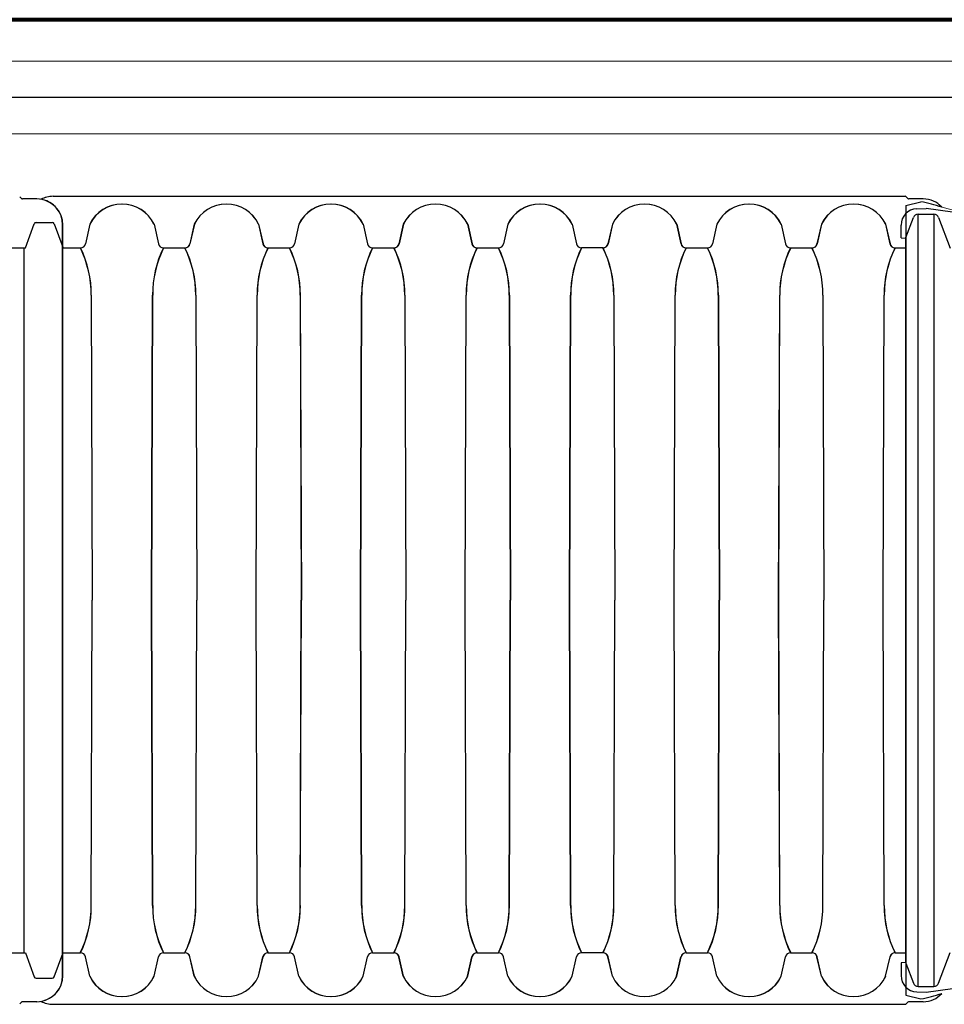
# Model space of a CAD drawing. Units: inches. Extents: x -2333 to -1234, y -126 to 733.
# Drawn here: x -2147 to -2058, y 638 to 733 of the extents above; entities that cross this region are included whole.
import ezdxf

# ---------------------------------------------------------------- set-up
doc = ezdxf.new("R2010")
doc.units = ezdxf.units.IN
doc.header["$MEASUREMENT"] = 0
for name, color, linetype, lineweight in [('0-HATCH BORDERS', 7, 'Continuous', 80), ('45in Chamber Outline', 7, 'Continuous', 25), ('6 Inch Perimiter Drain', 7, 'Continuous', 5)]:
    doc.layers.add(name, color=color, linetype=linetype, lineweight=lineweight)
doc.layers.add('45in Chamber', color=7, linetype='Continuous')

msp = doc.modelspace()

# ---------------------------------------------------------------- linework, layer by layer
for p, q in [((-2146.669, 715.612), (-2146.492, 715.435)), ((-2143.461, 715.649), (-2061.469, 715.649)), ((-2143.447, 715.649), (-2061.455, 715.649)), ((-2061.38, 715.612), (-2061.203, 715.435)), ((-2145.023, 715.399), (-2146.404, 715.399)), ((-2061.399, 714.757), (-2059.983, 715.135)), ((-2061.399, 714.757), (-2061.399, 638.781)), ((-2059.734, 715.399), (-2061.115, 715.399)), ((-2061.399, 711.693), (-2060.687, 713.598)), ((-2060.354, 714.449), (-2059.463, 714.478)), ((-2060.234, 713.923), (-2058.707, 713.923)), ((-2060.234, 639.614), (-2060.234, 713.923)), ((-2055.058, 713.867), (-2059.463, 714.478)), ((-2058.707, 713.923), (-2058.707, 639.614)), ((-2058.254, 713.599), (-2057.151, 710.668)), ((-2146.12, 710.681), (-2145.272, 713.005)), ((-2145.085, 713.14), (-2143.533, 713.14)), ((-2143.345, 713.005), (-2142.523, 710.752)), ((-2142.536, 640.639), (-2142.536, 712.899)), ((-2142.523, 640.639), (-2142.523, 712.899)), ((-2142.523, 640.639), (-2142.523, 712.899)), ((-2139.93, 712.955), (-2140.353, 711.08)), ((-2139.917, 712.955), (-2140.34, 711.08)), ((-2133.747, 712.955), (-2133.324, 711.08)), ((-2129.874, 712.955), (-2130.297, 711.08)), ((-2123.691, 712.955), (-2123.268, 711.08)), ((-2119.818, 712.955), (-2120.241, 711.08)), ((-2113.635, 712.955), (-2113.212, 711.08)), ((-2109.762, 712.955), (-2110.185, 711.08)), ((-2103.578, 712.955), (-2103.155, 711.08)), ((-2099.705, 712.955), (-2100.128, 711.08)), ((-2093.522, 712.955), (-2093.099, 711.08)), ((-2089.649, 712.955), (-2090.072, 711.08)), ((-2083.466, 712.955), (-2083.043, 711.08)), ((-2079.593, 712.955), (-2080.016, 711.08)), ((-2073.41, 712.955), (-2072.987, 711.08)), ((-2069.537, 712.955), (-2069.96, 711.08)), ((-2063.353, 712.955), (-2062.93, 711.08)), ((-2061.866, 711.642), (-2061.866, 712.872)), ((-2061.399, 711.633), (-2061.399, 711.694)), ((-2061.399, 711.633), (-2061.399, 711.693)), ((-2061.866, 711.642), (-2061.399, 711.633)), ((-2061.399, 711.633), (-2061.399, 641.904)), ((-2061.399, 641.904), (-2061.399, 711.633)), ((-2147.736, 710.681), (-2146.12, 710.681)), ((-2146.28, 710.681), (-2146.28, 642.856)), ((-2142.536, 710.68), (-2140.836, 710.681)), ((-2142.523, 710.68), (-2140.823, 710.681)), ((-2132.841, 710.681), (-2130.78, 710.681)), ((-2122.785, 710.681), (-2120.724, 710.681)), ((-2112.728, 710.681), (-2110.668, 710.681)), ((-2102.672, 710.681), (-2100.611, 710.681)), ((-2090.555, 710.681), (-2092.616, 710.681)), ((-2082.56, 710.681), (-2080.499, 710.681)), ((-2072.503, 710.681), (-2070.443, 710.681)), ((-2062.447, 710.681), (-2061.399, 710.681)), ((-2139.794, 706.142), (-2139.694, 676.769)), ((-2139.78, 706.142), (-2139.681, 676.769)), ((-2133.983, 676.769), (-2133.884, 706.142)), ((-2129.737, 706.142), (-2129.638, 676.769)), ((-2123.927, 676.769), (-2123.828, 706.142)), ((-2119.681, 706.142), (-2119.582, 676.769)), ((-2113.871, 676.769), (-2113.771, 706.142)), ((-2109.625, 706.142), (-2109.525, 676.769)), ((-2103.815, 676.769), (-2103.715, 706.142)), ((-2099.569, 706.142), (-2099.469, 676.769)), ((-2093.758, 676.769), (-2093.659, 706.142)), ((-2089.512, 706.142), (-2089.413, 676.769)), ((-2083.702, 676.769), (-2083.603, 706.142)), ((-2079.456, 706.142), (-2079.357, 676.769)), ((-2073.646, 676.769), (-2073.546, 706.142)), ((-2069.4, 706.142), (-2069.3, 676.769)), ((-2063.59, 676.769), (-2063.49, 706.142)), ((-2139.794, 647.396), (-2139.694, 676.769)), ((-2133.884, 647.396), (-2133.983, 676.769)), ((-2129.737, 647.396), (-2129.638, 676.769)), ((-2123.828, 647.396), (-2123.927, 676.769)), ((-2119.681, 647.396), (-2119.582, 676.769)), ((-2113.771, 647.396), (-2113.871, 676.769)), ((-2109.625, 647.396), (-2109.525, 676.769)), ((-2103.715, 647.396), (-2103.815, 676.769)), ((-2099.569, 647.396), (-2099.469, 676.769)), ((-2093.659, 647.396), (-2093.758, 676.769)), ((-2089.512, 647.396), (-2089.413, 676.769)), ((-2083.603, 647.396), (-2083.702, 676.769)), ((-2079.456, 647.396), (-2079.357, 676.769)), ((-2073.546, 647.396), (-2073.646, 676.769)), ((-2069.4, 647.396), (-2069.3, 676.769)), ((-2063.49, 647.396), (-2063.59, 676.769)), ((-2147.736, 642.856), (-2146.12, 642.856)), ((-2146.12, 642.856), (-2145.272, 640.532)), ((-2143.345, 640.532), (-2142.523, 642.785)), ((-2142.536, 642.857), (-2140.836, 642.856)), ((-2132.841, 642.856), (-2130.78, 642.856)), ((-2122.785, 642.856), (-2120.724, 642.856)), ((-2112.728, 642.856), (-2110.668, 642.856)), ((-2102.672, 642.856), (-2100.611, 642.856)), ((-2090.555, 642.856), (-2092.616, 642.856)), ((-2082.56, 642.856), (-2080.499, 642.856)), ((-2072.503, 642.856), (-2070.443, 642.856)), ((-2062.447, 642.856), (-2061.399, 642.856)), ((-2058.254, 639.938), (-2057.151, 642.87)), ((-2139.93, 640.582), (-2140.353, 642.457)), ((-2133.747, 640.582), (-2133.324, 642.457)), ((-2129.874, 640.582), (-2130.297, 642.457)), ((-2123.691, 640.582), (-2123.268, 642.457)), ((-2119.818, 640.582), (-2120.241, 642.457)), ((-2113.635, 640.582), (-2113.212, 642.457)), ((-2109.762, 640.582), (-2110.185, 642.457)), ((-2103.578, 640.582), (-2103.155, 642.457)), ((-2099.705, 640.582), (-2100.128, 642.457)), ((-2093.522, 640.582), (-2093.099, 642.457)), ((-2089.649, 640.582), (-2090.072, 642.457)), ((-2083.466, 640.582), (-2083.043, 642.457)), ((-2079.593, 640.582), (-2080.016, 642.457)), ((-2073.41, 640.582), (-2072.987, 642.457)), ((-2069.537, 640.582), (-2069.96, 642.457)), ((-2063.353, 640.582), (-2062.93, 642.457)), ((-2061.399, 641.904), (-2061.866, 641.895)), ((-2061.866, 641.895), (-2061.866, 640.665)), ((-2061.399, 641.904), (-2061.399, 641.844)), ((-2061.399, 641.904), (-2061.399, 641.844)), ((-2061.399, 641.844), (-2060.687, 639.939)), ((-2145.085, 640.397), (-2143.533, 640.397)), ((-2059.463, 639.059), (-2055.058, 639.67)), ((-2061.399, 638.781), (-2059.983, 638.403)), ((-2060.354, 639.088), (-2059.463, 639.059)), ((-2060.234, 639.614), (-2058.707, 639.614)), ((-2146.669, 637.925), (-2146.492, 638.102)), ((-2145.023, 638.139), (-2146.404, 638.139)), ((-2143.461, 637.889), (-2061.469, 637.889)), ((-2061.38, 637.925), (-2061.203, 638.102)), ((-2059.734, 638.139), (-2061.115, 638.139))]:
    msp.add_line(p, q)
at = {"color": 9, "lineweight": 15}
msp.add_line((-2055.253, 713.895), (-2057.946, 714.6), dxfattribs=at)
for centre, radius, start, end in [((-2143.461, 713.149), 2.5, 90, 117.6216), ((-2143.447, 713.149), 2.5, 90, 117.6216), ((-2061.469, 715.524), 0.125, 45, 90), ((-2146.404, 715.524), 0.125, 225, 270), ((-2145.023, 712.899), 2.5, 0, 89.99995), ((-2145.036, 712.899), 2.5, 0, 80.41126), ((-2145.023, 712.899), 2.5, 0, 80.41126), ((-2136.839, 711.483), 3.424, 25.45185, 154.54815), ((-2136.825, 711.483), 3.424, 25.45185, 154.54815), ((-2126.782, 711.483), 3.424, 25.45185, 154.54815), ((-2116.726, 711.483), 3.424, 25.45185, 154.54815), ((-2106.67, 711.483), 3.424, 25.45185, 154.54815), ((-2096.614, 711.483), 3.424, 25.45185, 154.54815), ((-2086.557, 711.483), 3.424, 25.45185, 154.54815), ((-2076.501, 711.483), 3.424, 25.45185, 154.54815), ((-2066.445, 711.483), 3.424, 25.45185, 154.54815), ((-2061.115, 715.524), 0.125, 225, 270), ((-2063.239, 698.598), 16.854, 71.69412, 78.86086), ((-2059.697, 713.081), 2.317, 40.9173, 90.91941), ((-2060.293, 712.877), 1.574, 92.2259, 180.16744), ((-2060.226, 713.433), 0.491, 91.00368, 160.23886), ((-2058.716, 713.433), 0.491, 19.83946, 88.99402), ((-2145.081, 712.938), 0.202, 90.97306, 160.67877), ((-2143.535, 712.94), 0.201, 19.03619, 89.30768), ((-2140.84, 711.178), 0.496, 270.42895, 348.66323), ((-2140.827, 711.178), 0.496, 270.42895, 348.66323), ((-2132.837, 711.178), 0.496, 191.33677, 269.57105), ((-2130.784, 711.178), 0.496, 270.42895, 348.66323), ((-2122.781, 711.178), 0.496, 191.33677, 269.57105), ((-2120.728, 711.178), 0.496, 270.42895, 348.66323), ((-2112.725, 711.178), 0.496, 191.33677, 269.57105), ((-2110.671, 711.178), 0.496, 270.42895, 348.66323), ((-2102.669, 711.178), 0.496, 191.33677, 269.57105), ((-2100.615, 711.178), 0.496, 270.42895, 348.66323), ((-2092.612, 711.178), 0.496, 191.33677, 269.57105), ((-2090.559, 711.178), 0.496, 270.42895, 348.66323), ((-2082.556, 711.178), 0.496, 191.3365, 269.57143), ((-2080.503, 711.178), 0.496, 270.42895, 348.66323), ((-2072.5, 711.178), 0.496, 191.3365, 269.57143), ((-2070.446, 711.178), 0.496, 270.42895, 348.66323), ((-2062.444, 711.178), 0.496, 191.33677, 269.57105), ((-2149.862, 706.221), 10.069, 359.54604, 26.29116), ((-2149.849, 706.221), 10.069, 359.54604, 26.29116), ((-2123.841, 706.224), 10.043, 153.6533, 180.47144), ((-2139.806, 706.221), 10.069, 359.54604, 26.29116), ((-2113.785, 706.224), 10.043, 153.6533, 180.47144), ((-2129.75, 706.221), 10.069, 359.54604, 26.29116), ((-2103.729, 706.224), 10.043, 153.6533, 180.47144), ((-2119.693, 706.221), 10.069, 359.54604, 26.29116), ((-2093.673, 706.224), 10.043, 153.6533, 180.47144), ((-2109.637, 706.221), 10.069, 359.54604, 26.29116), ((-2083.616, 706.224), 10.043, 153.6533, 180.47144), ((-2099.581, 706.221), 10.069, 359.54604, 26.29116), ((-2073.56, 706.224), 10.043, 153.6533, 180.47144), ((-2089.525, 706.221), 10.069, 359.54604, 26.29116), ((-2063.504, 706.224), 10.043, 153.6533, 180.47144), ((-2079.468, 706.221), 10.069, 359.54604, 26.29116), ((-2053.448, 706.224), 10.043, 153.6533, 180.47144), ((-2149.836, 647.313), 10.043, 333.6533, 0.47144), ((-2123.841, 647.313), 10.043, 179.5289, 206.34637), ((-2139.78, 647.313), 10.043, 333.6533, 0.47144), ((-2113.785, 647.313), 10.043, 179.5289, 206.34637), ((-2129.724, 647.313), 10.043, 333.6533, 0.47144), ((-2103.729, 647.313), 10.043, 179.5289, 206.34637), ((-2119.667, 647.313), 10.043, 333.6533, 0.47144), ((-2093.672, 647.313), 10.043, 179.5289, 206.34637), ((-2109.611, 647.313), 10.043, 333.6533, 0.47144), ((-2083.616, 647.313), 10.043, 179.5289, 206.34637), ((-2099.555, 647.313), 10.043, 333.6533, 0.47144), ((-2073.56, 647.313), 10.043, 179.5289, 206.34637), ((-2089.499, 647.313), 10.043, 333.6533, 0.47144), ((-2063.504, 647.313), 10.043, 179.5289, 206.34637), ((-2079.442, 647.313), 10.043, 333.6533, 0.47144), ((-2053.447, 647.313), 10.043, 179.5289, 206.34637), ((-2140.84, 642.36), 0.496, 11.33677, 89.57105), ((-2132.837, 642.36), 0.496, 90.42895, 168.66323), ((-2130.784, 642.36), 0.496, 11.33677, 89.57105), ((-2122.781, 642.36), 0.496, 90.42895, 168.66323), ((-2120.728, 642.36), 0.496, 11.33677, 89.57105), ((-2112.725, 642.36), 0.496, 90.42895, 168.66323), ((-2110.671, 642.36), 0.496, 11.33677, 89.57105), ((-2102.669, 642.36), 0.496, 90.42895, 168.66323), ((-2100.615, 642.36), 0.496, 11.33677, 89.57105), ((-2092.612, 642.36), 0.496, 90.42895, 168.66323), ((-2090.559, 642.36), 0.496, 11.33677, 89.57105), ((-2082.556, 642.36), 0.496, 90.42857, 168.6635), ((-2080.503, 642.36), 0.496, 11.33677, 89.57105), ((-2072.5, 642.36), 0.496, 90.42857, 168.6635), ((-2070.446, 642.36), 0.496, 11.33677, 89.57105), ((-2062.444, 642.36), 0.496, 90.42895, 168.66323), ((-2145.023, 640.639), 2.5, 270.00005, 360), ((-2145.036, 640.639), 2.5, 279.58874, 360), ((-2136.839, 642.054), 3.424, 205.45185, 334.54815), ((-2126.782, 642.054), 3.424, 205.45185, 334.54815), ((-2116.726, 642.054), 3.424, 205.45185, 334.54815), ((-2106.67, 642.054), 3.424, 205.45185, 334.54815), ((-2096.614, 642.054), 3.424, 205.45185, 334.54815), ((-2086.557, 642.054), 3.424, 205.45185, 334.54815), ((-2076.501, 642.054), 3.424, 205.45185, 334.54815), ((-2066.445, 642.054), 3.424, 205.45185, 334.54815), ((-2060.293, 640.66), 1.574, 179.83256, 267.7741), ((-2145.081, 640.599), 0.202, 199.32123, 269.02694), ((-2143.535, 640.598), 0.201, 270.69232, 340.96381), ((-2060.226, 640.105), 0.491, 199.76114, 268.99632), ((-2058.716, 640.105), 0.491, 271.00598, 340.16051), ((-2063.242, 654.953), 16.868, 281.14067, 288.29841), ((-2059.696, 640.454), 2.315, 269.06932, 319.09575), ((-2146.404, 638.014), 0.125, 90, 135), ((-2143.461, 640.389), 2.5, 242.3784, 270), ((-2061.469, 638.014), 0.125, 270, 315), ((-2061.115, 638.014), 0.125, 90, 135)]:
    msp.add_arc(centre, radius, start, end)
at = {"layer": '0-HATCH BORDERS'}
msp.add_line((-1998.141, 732.649), (-2323.952, 732.649), dxfattribs=at)
at = {"layer": '45in Chamber'}
for p, q in [((-2133.734, 712.955), (-2133.311, 711.08)), ((-2129.861, 712.955), (-2130.284, 711.08)), ((-2123.678, 712.955), (-2123.254, 711.08)), ((-2119.804, 712.955), (-2120.228, 711.08)), ((-2113.621, 712.955), (-2113.198, 711.08)), ((-2109.748, 712.955), (-2110.171, 711.08)), ((-2103.565, 712.955), (-2103.142, 711.08)), ((-2099.692, 712.955), (-2100.115, 711.08)), ((-2093.509, 712.955), (-2093.086, 711.08)), ((-2089.636, 712.955), (-2090.059, 711.08)), ((-2083.453, 712.955), (-2083.029, 711.08)), ((-2079.579, 712.955), (-2080.003, 711.08)), ((-2073.396, 712.955), (-2072.973, 711.08)), ((-2069.523, 712.955), (-2069.946, 711.08)), ((-2063.353, 712.955), (-2062.93, 711.08)), ((-2132.828, 710.681), (-2130.767, 710.681)), ((-2122.771, 710.681), (-2120.711, 710.681)), ((-2112.715, 710.681), (-2110.654, 710.681)), ((-2102.659, 710.681), (-2100.598, 710.681)), ((-2090.542, 710.681), (-2092.603, 710.681)), ((-2082.546, 710.681), (-2080.486, 710.681)), ((-2072.49, 710.681), (-2070.429, 710.681)), ((-2062.447, 710.681), (-2061.399, 710.681)), ((-2133.97, 676.769), (-2133.871, 706.142)), ((-2129.724, 706.142), (-2129.625, 676.769)), ((-2123.914, 676.769), (-2123.814, 706.142)), ((-2119.668, 706.142), (-2119.568, 676.769)), ((-2113.857, 676.769), (-2113.758, 706.142)), ((-2109.611, 706.142), (-2109.512, 676.769)), ((-2103.801, 676.769), (-2103.702, 706.142)), ((-2099.555, 706.142), (-2099.456, 676.769)), ((-2093.745, 676.769), (-2093.646, 706.142)), ((-2089.499, 706.142), (-2089.4, 676.769)), ((-2083.689, 676.769), (-2083.589, 706.142)), ((-2079.443, 706.142), (-2079.343, 676.769)), ((-2073.632, 676.769), (-2073.533, 706.142)), ((-2069.386, 706.142), (-2069.287, 676.769)), ((-2063.59, 676.769), (-2063.49, 706.142)), ((-2139.78, 647.396), (-2139.681, 676.769)), ((-2133.871, 647.396), (-2133.97, 676.769)), ((-2129.724, 647.396), (-2129.625, 676.769)), ((-2123.814, 647.396), (-2123.914, 676.769)), ((-2119.668, 647.396), (-2119.568, 676.769)), ((-2113.758, 647.396), (-2113.857, 676.769)), ((-2109.611, 647.396), (-2109.512, 676.769)), ((-2103.702, 647.396), (-2103.801, 676.769)), ((-2099.555, 647.396), (-2099.456, 676.769)), ((-2093.646, 647.396), (-2093.745, 676.769)), ((-2089.499, 647.396), (-2089.4, 676.769)), ((-2083.589, 647.396), (-2083.689, 676.769)), ((-2079.443, 647.396), (-2079.343, 676.769)), ((-2073.533, 647.396), (-2073.632, 676.769)), ((-2069.386, 647.396), (-2069.287, 676.769)), ((-2063.49, 647.396), (-2063.59, 676.769)), ((-2142.523, 642.857), (-2140.823, 642.856)), ((-2132.828, 642.856), (-2130.767, 642.856)), ((-2122.771, 642.856), (-2120.711, 642.856)), ((-2112.715, 642.856), (-2110.654, 642.856)), ((-2102.659, 642.856), (-2100.598, 642.856)), ((-2090.542, 642.856), (-2092.603, 642.856)), ((-2082.546, 642.856), (-2080.486, 642.856)), ((-2072.49, 642.856), (-2070.429, 642.856)), ((-2062.447, 642.856), (-2061.399, 642.856)), ((-2139.917, 640.582), (-2140.34, 642.457)), ((-2133.734, 640.582), (-2133.311, 642.457)), ((-2129.861, 640.582), (-2130.284, 642.457)), ((-2123.678, 640.582), (-2123.254, 642.457)), ((-2119.804, 640.582), (-2120.228, 642.457)), ((-2113.621, 640.582), (-2113.198, 642.457)), ((-2109.748, 640.582), (-2110.171, 642.457)), ((-2103.565, 640.582), (-2103.142, 642.457)), ((-2099.692, 640.582), (-2100.115, 642.457)), ((-2093.509, 640.582), (-2093.086, 642.457)), ((-2089.636, 640.582), (-2090.059, 642.457)), ((-2083.453, 640.582), (-2083.029, 642.457)), ((-2079.579, 640.582), (-2080.003, 642.457)), ((-2073.396, 640.582), (-2072.973, 642.457)), ((-2069.523, 640.582), (-2069.946, 642.457)), ((-2063.353, 640.582), (-2062.93, 642.457))]:
    msp.add_line(p, q, dxfattribs=at)
at = {"layer": '45in Chamber', "lineweight": 9}
for p, q in [((-2069.536, 712.955), (-2069.959, 711.08)), ((-2069.523, 712.955), (-2069.946, 711.08)), ((-2063.366, 712.955), (-2062.943, 711.08)), ((-2063.353, 712.955), (-2062.93, 711.08)), ((-2062.46, 710.681), (-2061.412, 710.681)), ((-2062.447, 710.681), (-2061.399, 710.681)), ((-2069.399, 706.142), (-2069.3, 676.769)), ((-2069.386, 706.142), (-2069.287, 676.769)), ((-2063.602, 676.769), (-2063.503, 706.142)), ((-2063.59, 676.769), (-2063.49, 706.142)), ((-2069.399, 647.396), (-2069.3, 676.769)), ((-2069.386, 647.396), (-2069.287, 676.769)), ((-2063.503, 647.396), (-2063.602, 676.769)), ((-2063.49, 647.396), (-2063.59, 676.769)), ((-2062.46, 642.856), (-2061.412, 642.856)), ((-2062.447, 642.856), (-2061.399, 642.856)), ((-2069.536, 640.582), (-2069.959, 642.457)), ((-2069.523, 640.582), (-2069.946, 642.457))]:
    msp.add_line(p, q, dxfattribs=at)
at = {"layer": '45in Chamber'}
for centre, radius, start, end in [((-2126.769, 711.483), 3.424, 25.45185, 154.54815), ((-2116.713, 711.483), 3.424, 25.45185, 154.54815), ((-2106.657, 711.483), 3.424, 25.45185, 154.54815), ((-2096.6, 711.483), 3.424, 25.45185, 154.54815), ((-2086.544, 711.483), 3.424, 25.45185, 154.54815), ((-2076.488, 711.483), 3.424, 25.45185, 154.54815), ((-2066.432, 711.483), 3.424, 25.45185, 154.54815), ((-2132.824, 711.178), 0.496, 191.33677, 269.57105), ((-2130.771, 711.178), 0.496, 270.42895, 348.66323), ((-2122.768, 711.178), 0.496, 191.33677, 269.57105), ((-2120.714, 711.178), 0.496, 270.42895, 348.66323), ((-2112.711, 711.178), 0.496, 191.33677, 269.57105), ((-2110.658, 711.178), 0.496, 270.42895, 348.66323), ((-2102.655, 711.178), 0.496, 191.33677, 269.57105), ((-2100.602, 711.178), 0.496, 270.42895, 348.66323), ((-2092.599, 711.178), 0.496, 191.33677, 269.57105), ((-2090.546, 711.178), 0.496, 270.42895, 348.66323), ((-2082.543, 711.178), 0.496, 191.3365, 269.57143), ((-2080.489, 711.178), 0.496, 270.42895, 348.66323), ((-2072.486, 711.178), 0.496, 191.3365, 269.57143), ((-2070.433, 711.178), 0.496, 270.42895, 348.66323), ((-2062.444, 711.178), 0.496, 191.33677, 269.57105), ((-2123.828, 706.224), 10.043, 153.6533, 180.47144), ((-2139.793, 706.221), 10.069, 359.54604, 26.29116), ((-2113.772, 706.224), 10.043, 153.6533, 180.47144), ((-2129.736, 706.221), 10.069, 359.54604, 26.29116), ((-2103.716, 706.224), 10.043, 153.6533, 180.47144), ((-2119.68, 706.221), 10.069, 359.54604, 26.29116), ((-2093.659, 706.224), 10.043, 153.6533, 180.47144), ((-2109.624, 706.221), 10.069, 359.54604, 26.29116), ((-2083.603, 706.224), 10.043, 153.6533, 180.47144), ((-2099.568, 706.221), 10.069, 359.54604, 26.29116), ((-2073.547, 706.224), 10.043, 153.6533, 180.47144), ((-2089.511, 706.221), 10.069, 359.54604, 26.29116), ((-2063.491, 706.224), 10.043, 153.6533, 180.47144), ((-2079.455, 706.221), 10.069, 359.54604, 26.29116), ((-2053.448, 706.224), 10.043, 153.6533, 180.47144), ((-2149.823, 647.313), 10.043, 333.6533, 0.47144), ((-2123.828, 647.313), 10.043, 179.5289, 206.34637), ((-2139.766, 647.313), 10.043, 333.6533, 0.47144), ((-2113.772, 647.313), 10.043, 179.5289, 206.34637), ((-2129.71, 647.313), 10.043, 333.6533, 0.47144), ((-2103.715, 647.313), 10.043, 179.5289, 206.34637), ((-2119.654, 647.313), 10.043, 333.6533, 0.47144), ((-2093.659, 647.313), 10.043, 179.5289, 206.34637), ((-2109.598, 647.313), 10.043, 333.6533, 0.47144), ((-2083.603, 647.313), 10.043, 179.5289, 206.34637), ((-2099.541, 647.313), 10.043, 333.6533, 0.47144), ((-2073.547, 647.313), 10.043, 179.5289, 206.34637), ((-2089.485, 647.313), 10.043, 333.6533, 0.47144), ((-2063.49, 647.313), 10.043, 179.5289, 206.34637), ((-2079.429, 647.313), 10.043, 333.6533, 0.47144), ((-2053.447, 647.313), 10.043, 179.5289, 206.34637), ((-2140.827, 642.359), 0.496, 11.33677, 89.57105), ((-2132.824, 642.359), 0.496, 90.42895, 168.66323), ((-2130.771, 642.359), 0.496, 11.33677, 89.57105), ((-2122.768, 642.359), 0.496, 90.42895, 168.66323), ((-2120.714, 642.359), 0.496, 11.33677, 89.57105), ((-2112.711, 642.359), 0.496, 90.42895, 168.66323), ((-2110.658, 642.359), 0.496, 11.33677, 89.57105), ((-2102.655, 642.359), 0.496, 90.42895, 168.66323), ((-2100.602, 642.359), 0.496, 11.33677, 89.57105), ((-2092.599, 642.359), 0.496, 90.42895, 168.66323), ((-2090.546, 642.359), 0.496, 11.33677, 89.57105), ((-2082.543, 642.359), 0.496, 90.42857, 168.6635), ((-2080.489, 642.359), 0.496, 11.33677, 89.57105), ((-2072.486, 642.359), 0.496, 90.42857, 168.6635), ((-2070.433, 642.359), 0.496, 11.33677, 89.57105), ((-2062.444, 642.36), 0.496, 90.42895, 168.66323), ((-2136.825, 642.054), 3.424, 205.45185, 334.54815), ((-2126.769, 642.054), 3.424, 205.45185, 334.54815), ((-2116.713, 642.054), 3.424, 205.45185, 334.54815), ((-2106.657, 642.054), 3.424, 205.45185, 334.54815), ((-2096.6, 642.054), 3.424, 205.45185, 334.54815), ((-2086.544, 642.054), 3.424, 205.45185, 334.54815), ((-2076.488, 642.054), 3.424, 205.45185, 334.54815), ((-2066.432, 642.054), 3.424, 205.45185, 334.54815)]:
    msp.add_arc(centre, radius, start, end, dxfattribs=at)
at = {"layer": '45in Chamber', "lineweight": 9}
for centre, radius, start, end in [((-2066.444, 711.483), 3.424, 25.45185, 154.54815), ((-2066.432, 711.483), 3.424, 25.45185, 154.54815), ((-2070.446, 711.178), 0.496, 270.42895, 348.66323), ((-2070.433, 711.178), 0.496, 270.42895, 348.66323), ((-2062.456, 711.178), 0.496, 191.33677, 269.57105), ((-2062.444, 711.178), 0.496, 191.33677, 269.57105), ((-2079.468, 706.221), 10.069, 359.54604, 26.29116), ((-2079.455, 706.221), 10.069, 359.54604, 26.29116), ((-2053.46, 706.224), 10.043, 153.6533, 180.47144), ((-2053.448, 706.224), 10.043, 153.6533, 180.47144), ((-2079.442, 647.313), 10.043, 333.6533, 0.47144), ((-2079.429, 647.313), 10.043, 333.6533, 0.47144), ((-2053.46, 647.313), 10.043, 179.5289, 206.34637), ((-2053.447, 647.313), 10.043, 179.5289, 206.34637), ((-2070.446, 642.36), 0.496, 11.33677, 89.57105), ((-2070.433, 642.359), 0.496, 11.33677, 89.57105), ((-2062.456, 642.36), 0.496, 90.42895, 168.66323), ((-2062.444, 642.36), 0.496, 90.42895, 168.66323), ((-2066.444, 642.054), 3.424, 205.45185, 334.54815), ((-2066.432, 642.054), 3.424, 205.45185, 334.54815)]:
    msp.add_arc(centre, radius, start, end, dxfattribs=at)
at = {"layer": '45in Chamber Outline', "linetype": 'Continuous', "lineweight": 15}
for p, q in [((-2061.38, 715.612), (-2061.203, 715.435)), ((-2061.38, 715.612), (-2061.203, 715.435)), ((-2059.734, 715.399), (-2061.115, 715.399)), ((-2059.734, 715.399), (-2061.115, 715.399)), ((-2143.447, 637.889), (-2061.455, 637.889)), ((-2061.38, 637.925), (-2061.203, 638.102)), ((-2061.38, 637.925), (-2061.203, 638.102)), ((-2059.734, 638.139), (-2061.115, 638.139)), ((-2059.734, 638.139), (-2061.115, 638.139))]:
    msp.add_line(p, q, dxfattribs=at)
at = {"layer": '45in Chamber Outline', "color": 9, "linetype": 'Continuous', "lineweight": 15}
for p, q in [((-2061.38, 715.612), (-2061.203, 715.435)), ((-2059.734, 715.399), (-2061.115, 715.399))]:
    msp.add_line(p, q, dxfattribs=at)
at = {"layer": '45in Chamber Outline', "linetype": 'Continuous', "lineweight": 15}
for centre, radius, start, end in [((-2061.469, 715.524), 0.125, 45, 90), ((-2061.469, 715.524), 0.125, 45, 90), ((-2061.115, 715.524), 0.125, 225, 270), ((-2061.115, 715.524), 0.125, 225, 270), ((-2059.696, 713.084), 2.315, 40.89601, 90.93283), ((-2145.023, 640.639), 2.5, 279.58874, 360), ((-2143.447, 640.389), 2.5, 242.3784, 270), ((-2061.469, 638.014), 0.125, 270, 315), ((-2061.469, 638.014), 0.125, 270, 315), ((-2061.115, 638.014), 0.125, 90, 135), ((-2061.115, 638.014), 0.125, 90, 135)]:
    msp.add_arc(centre, radius, start, end, dxfattribs=at)
at = {"layer": '45in Chamber Outline', "color": 9, "linetype": 'Continuous', "lineweight": 15}
for centre, radius, start, end in [((-2061.469, 715.524), 0.125, 45, 90), ((-2061.115, 715.524), 0.125, 225, 270), ((-2059.696, 713.084), 2.315, 40.89601, 90.93283)]:
    msp.add_arc(centre, radius, start, end, dxfattribs=at)
at = {"layer": '6 Inch Perimiter Drain'}
for p, q in [((-2030.655, 728.649), (-2324.061, 728.649)), ((-2037.655, 721.649), (-2324.061, 721.649))]:
    msp.add_line(p, q, dxfattribs=at)
at = {"layer": '6 Inch Perimiter Drain', "color": 40, "lineweight": 30}
msp.add_line((-2034.155, 725.149), (-2324.061, 725.149), dxfattribs=at)

doc.saveas('drawing.dxf')
